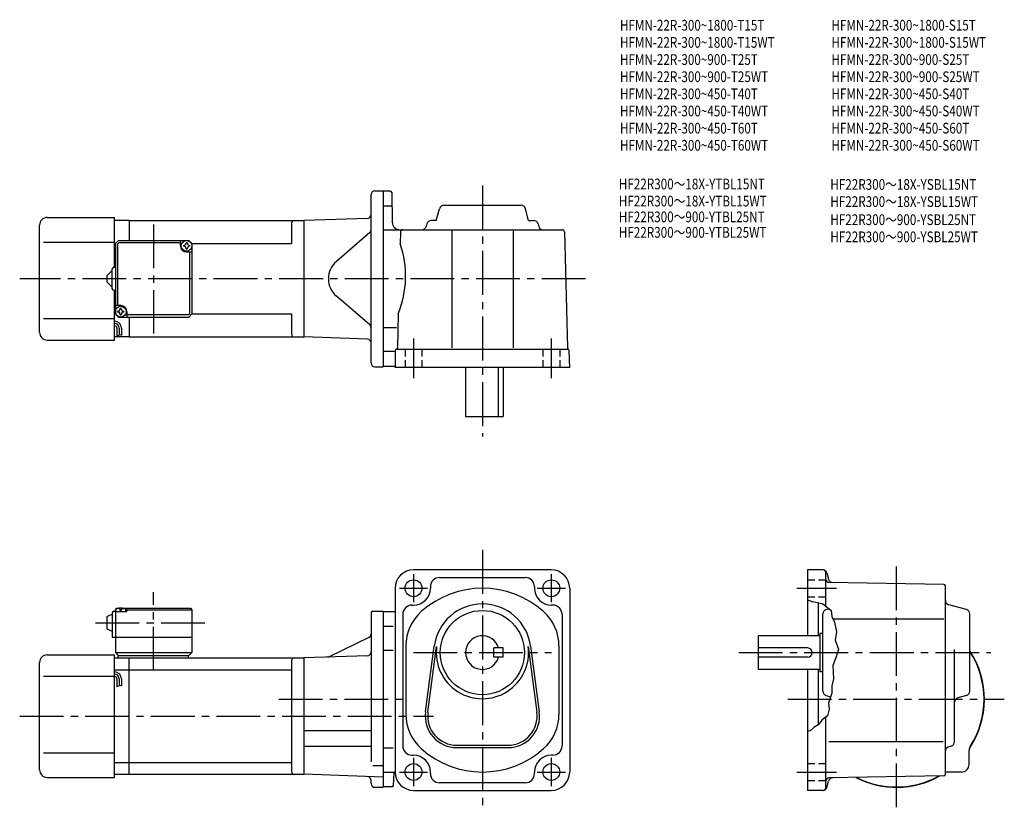
# Model space of a CAD drawing. Extents: x 87 to 730, y 55 to 571.
import ezdxf

# ---------------------------------------------------------------- set-up
doc = ezdxf.new("R2010")
doc.units = 0
doc.header["$LTSCALE"] = 3
doc.header["$MEASUREMENT"] = 0
for name, pattern in [('HIDDEN2', [4.7625, 3.175, -1.5875]), ('sekkei(A2)', [14.2875, 9.525, -1.5875, 1.5875, -1.5875]), ('sekkei_H', [2.38125, 1.5875, -0.79375])]:
    doc.linetypes.add(name, pattern=pattern)
doc.layers.get('0').update_dxf_attribs({"linetype": 'CONTINUOUS'})
for name, color, linetype in [('CENTER', 3, 'sekkei(A2)'), ('HIDS', 1, 'HIDDEN2'), ('HOJO', 4, 'CONTINUOUS'), ('TITLE_C', 4, 'CONTINUOUS')]:
    doc.layers.add(name, color=color, linetype=linetype)
doc.layers.add('TITLE', color=4, linetype='CONTINUOUS', plot=False)
doc.styles.get("Standard").update_dxf_attribs({"font": 'simplex.shx', "bigfont": 'extfont.shx'})

msp = doc.modelspace()

# ---------------------------------------------------------------- linework, layer by layer
for p, q in [((316.77, 347.08), (316.77, 457.08)), ((319.27, 459.58), (324.77, 459.58)), ((324.77, 459.58), (324.77, 344.58)), ((329.29, 459.33), (324.77, 459.33)), ((330.29, 458.35), (330.63, 438.99)), ((330.13, 449.58), (324.77, 449.58)), ((359.37, 440.08), (361.43, 447.85)), ((364.33, 450.08), (414.72, 450.08)), ((419.68, 440.08), (417.62, 447.85)), ((105.27, 442.08), (149.27, 442.08)), ((149.27, 409.58), (149.27, 442.08)), ((158.77, 440.08), (149.27, 440.08)), ((158.77, 440.08), (272.77, 440.08)), ((158.77, 440.08), (158.77, 427.08)), ((264.77, 438.08), (264.77, 425.08)), ((314.36, 441.53), (272.77, 440.08)), ((272.77, 440.08), (272.77, 364.08)), ((272.77, 440.08), (272.77, 364.08)), ((353.18, 437.85), (352.77, 436.31)), ((359.37, 440.08), (356.08, 440.08)), ((419.68, 440.08), (422.97, 440.08)), ((425.87, 437.85), (426.27, 436.31)), ((100.27, 367.08), (100.27, 437.08)), ((315.91, 432.18), (294.15, 413.44)), ((324.77, 434.08), (441.56, 434.08)), ((335.98, 432.62), (335.78, 424.88)), ((369.52, 434.08), (369.52, 356.88)), ((409.52, 434.08), (409.52, 356.88)), ((443.06, 432.62), (445.05, 356.88)), ((102.77, 426.08), (149.27, 426.08)), ((149.77, 425.08), (149.27, 425.08)), ((149.77, 425.08), (151.77, 427.08)), ((149.77, 425.08), (149.77, 379.08)), ((151.17, 424.68), (152.17, 425.68)), ((151.17, 424.68), (151.17, 384.58)), ((151.77, 427.08), (197.77, 427.08)), ((152.17, 425.68), (192.27, 425.68)), ((192.27, 423.58), (192.27, 427.08)), ((197.77, 427.08), (199.77, 425.08)), ((199.77, 425.08), (197.77, 427.08)), ((199.77, 425.08), (264.77, 425.08)), ((199.77, 425.08), (199.77, 379.08)), ((196.27, 419.58), (199.77, 419.58)), ((198.37, 379.48), (198.37, 419.58)), ((144.27, 404.08), (147.77, 407.58)), ((147.77, 395.58), (147.77, 408.58)), ((148.77, 409.58), (149.77, 409.58)), ((144.27, 404.08), (144.27, 400.08)), ((147.77, 396.58), (144.27, 400.08)), ((148.77, 394.58), (149.77, 394.58)), ((149.27, 362.08), (149.27, 394.58)), ((315.91, 371.97), (294.15, 390.71)), ((153.27, 384.58), (149.77, 384.58)), ((157.27, 380.58), (157.27, 377.08)), ((197.37, 378.48), (198.37, 379.48)), ((102.77, 376.08), (149.27, 376.08)), ((149.77, 379.08), (149.27, 379.08)), ((149.77, 379.08), (151.77, 377.08)), ((149.77, 379.08), (151.77, 377.08)), ((151.77, 377.08), (197.77, 377.08)), ((197.37, 378.48), (157.27, 378.48)), ((158.77, 377.08), (158.77, 364.08)), ((199.77, 379.08), (197.77, 377.08)), ((199.77, 379.08), (197.77, 377.08)), ((199.77, 379.08), (197.77, 377.08)), ((199.77, 379.08), (264.77, 379.08)), ((264.77, 379.08), (264.77, 366.08)), ((334.59, 379.28), (334, 356.98)), ((150.77, 369.81), (150.77, 364.79)), ((152.27, 369.81), (152.27, 365.31)), ((153.77, 369.81), (153.77, 365.31)), ((333.48, 370.08), (324.77, 370.08)), ((105.27, 362.08), (149.27, 362.08)), ((158.77, 364.08), (149.27, 364.08)), ((158.77, 364.08), (272.77, 364.08)), ((314.36, 362.63), (272.77, 364.08)), ((332.04, 354.58), (324.77, 354.58)), ((332.52, 355.08), (332.52, 344.08)), ((333.52, 356.08), (445.23, 356.08)), ((446.52, 344.08), (446.23, 355.1)), ((319.27, 344.58), (324.77, 344.58)), ((332.02, 344.83), (324.77, 344.83)), ((327.27, 344.83), (324.77, 344.83)), ((446.52, 344.08), (332.52, 344.08)), ((378.52, 344.08), (378.52, 312.08)), ((400.11, 312.08), (400.11, 344.08)), ((403.02, 344.08), (403.02, 312.08)), ((378.52, 312.08), (403.02, 312.08)), ((434.52, 211.97), (344.52, 211.97)), ((361.52, 206.97), (417.52, 206.97)), ((601.91, 211.97), (601.91, 168.97)), ((611.99, 211.97), (601.91, 211.97)), ((613.91, 188.22), (613.91, 209.97)), ((614.41, 210.11), (615.52, 205.97)), ((332.52, 199.97), (332.52, 79.97)), ((355.52, 200.97), (355.52, 199.97)), ((423.52, 200.97), (423.52, 199.97)), ((446.52, 199.97), (446.52, 79.97)), ((690.93, 202.48), (615.88, 203.79)), ((691.91, 78.45), (691.91, 201.48)), ((149.77, 185.97), (150.77, 186.97)), ((150.77, 186.97), (149.77, 185.97)), ((150.77, 186.97), (151.94, 186.97)), ((151.24, 186.62), (151.22, 186.83)), ((154.61, 186.97), (198.77, 186.97)), ((155.3, 186.62), (155.32, 186.83)), ((157.77, 186.97), (157.27, 186.47)), ((198.77, 186.97), (199.77, 185.97)), ((343.52, 188.97), (344.52, 188.97)), ((435.52, 188.97), (434.52, 188.97)), ((608.91, 190.56), (608.91, 168.97)), ((614.14, 186.06), (615.96, 186.54)), ((705.68, 186.06), (694.14, 189.12)), ((144.27, 181.47), (147.77, 182.97)), ((144.27, 181.47), (144.27, 173.47)), ((147.77, 183.97), (147.77, 167.97)), ((148.77, 184.97), (149.77, 184.97)), ((149.77, 185.97), (149.77, 157.97)), ((149.77, 184.47), (149.87, 185.59)), ((157.27, 184.47), (149.77, 184.47)), ((153.56, 185.55), (152.99, 185.55)), ((157.27, 186.47), (156.22, 186.47)), ((156.77, 184.47), (156.68, 185.59)), ((157.27, 184.47), (157.27, 186.47)), ((157.27, 185.97), (199.77, 185.97)), ((199.77, 185.97), (199.77, 157.97)), ((316.77, 183.97), (316.77, 86.55)), ((317.77, 184.97), (324.77, 184.97)), ((324.77, 184.97), (324.77, 69.97)), ((324.77, 184.72), (332.52, 184.72)), ((337.52, 182.97), (337.52, 96.97)), ((441.52, 182.97), (441.52, 96.97)), ((611.91, 132.77), (611.91, 183.16)), ((707.91, 132.77), (707.91, 183.16)), ((331.32, 174.97), (324.77, 174.97)), ((618.47, 179.97), (690.84, 179.97)), ((144.27, 173.47), (147.77, 171.97)), ((147.77, 167.97), (199.77, 167.97)), ((315.36, 167.78), (289.42, 155.26)), ((569.91, 146.97), (569.91, 168.97)), ((609.91, 168.97), (569.91, 168.97)), ((609.91, 170.47), (609.91, 145.47)), ((611.91, 170.47), (609.91, 170.47)), ((339.52, 162.33), (339.52, 117.61)), ((352.35, 119.17), (358.05, 162.14)), ((353.94, 118.96), (359.63, 161.93)), ((397.02, 154.97), (397.02, 160.97)), ((403.02, 160.97), (397.02, 160.97)), ((403.02, 154.97), (403.02, 160.97)), ((419.41, 161.93), (425.11, 118.96)), ((421, 162.14), (426.69, 119.17)), ((439.52, 162.33), (439.52, 117.61)), ((601.91, 160.97), (569.91, 160.97)), ((105.27, 156.47), (149.27, 156.47)), ((149.27, 76.47), (149.27, 156.47)), ((149.27, 154.47), (158.77, 154.47)), ((149.77, 157.97), (151.77, 155.97)), ((149.77, 157.97), (199.77, 157.97)), ((151.27, 155.97), (197.77, 155.97)), ((151.27, 155.97), (151.27, 154.47)), ((158.77, 154.47), (272.77, 154.47)), ((158.77, 78.47), (158.77, 154.47)), ((197.27, 155.97), (197.27, 154.47)), ((197.77, 155.97), (199.77, 157.97)), ((314.36, 155.92), (272.77, 154.47)), ((272.77, 154.47), (272.77, 78.47)), ((331.32, 159.43), (324.77, 159.43)), ((403.02, 154.97), (397.02, 154.97)), ((601.91, 154.97), (569.91, 154.97)), ((697.91, 99.77), (697.91, 160.04)), ((100.27, 81.47), (100.27, 151.47)), ((264.77, 152.47), (264.77, 80.47)), ((102.77, 142.47), (149.27, 142.47)), ((149.27, 146.72), (158.77, 146.72)), ((158.77, 146.72), (264.77, 146.72)), ((609.91, 146.97), (569.91, 146.97)), ((601.91, 146.97), (601.91, 67.97)), ((608.91, 146.97), (608.91, 110.87)), ((611.91, 145.47), (609.91, 145.47)), ((150.77, 140.84), (150.77, 135.82)), ((152.27, 140.84), (152.27, 136.34)), ((153.77, 140.84), (153.77, 136.34)), ((614.14, 129.87), (616.94, 129.13)), ((705.68, 129.87), (700.14, 128.4)), ((613.91, 69.97), (613.91, 115.84)), ((272.77, 107.07), (316.77, 107.07)), ((272.77, 96.87), (316.77, 96.87)), ((372.77, 97.47), (406.27, 97.47)), ((615.82, 99.97), (690.52, 99.97)), ((695.68, 96.87), (694.14, 96.46)), ((102.77, 92.47), (149.27, 92.47)), ((331.32, 95.51), (324.77, 95.51)), ((343.52, 90.97), (344.52, 90.97)), ((372.77, 95.87), (406.27, 95.87)), ((435.52, 90.97), (434.52, 90.97)), ((707.41, 84.97), (707.41, 94.02)), ((149.27, 86.22), (158.77, 86.22)), ((158.77, 86.22), (264.77, 86.22)), ((317.9, 84.31), (324.77, 84.31)), ((149.27, 78.47), (158.77, 78.47)), ((158.77, 78.47), (272.77, 78.47)), ((324.77, 76.65), (272.77, 78.47)), ((324.77, 79.97), (332.52, 79.97)), ((331.34, 71.15), (331.89, 79.41)), ((355.52, 78.97), (355.52, 79.97)), ((423.52, 78.97), (423.52, 79.97)), ((690.93, 77.45), (615.88, 76.14)), ((702.41, 79.97), (693.36, 79.97)), ((105.27, 76.47), (149.27, 76.47)), ((316.77, 72.47), (316.77, 74.52)), ((417.52, 72.97), (361.52, 72.97)), ((614.41, 69.82), (615.52, 73.96)), ((319.27, 69.97), (324.77, 69.97)), ((330.34, 70.22), (324.77, 70.22)), ((344.52, 67.97), (434.52, 67.97)), ((611.99, 67.97), (601.91, 67.97))]:
    msp.add_line(p, q)
for centre, radius in [((196.27, 423.58), 3.5), ((153.27, 380.58), 3.5), ((344.52, 199.97), 5.5), ((434.52, 199.97), 5.5), ((389.52, 157.97), 27.5), ((344.52, 79.97), 5.5), ((434.52, 79.97), 5.5)]:
    msp.add_circle(centre, radius)
for centre, radius, start, end in [((319.27, 457.08), 2.5, 90, 180), ((329.29, 458.33), 1, 1.0007, 90), ((314.27, 444.03), 2.5, 272, 0), ((364.33, 447.08), 3, 90, 165.12431), ((414.72, 447.08), 3, 14.87567, 90), ((105.27, 437.08), 5, 90, 180), ((266.77, 438.08), 2, 90, 180), ((335.63, 439.08), 5, 181.0002, 270), ((356.08, 437.08), 3, 90, 165.12431), ((422.97, 437.08), 3, 14.87567, 90), ((314.27, 434.08), 2.5, 310.74763, 0), ((337.48, 432.58), 1.5, 90, 178.49965), ((349.87, 437.08), 3, 270, 345.12432), ((429.17, 437.08), 3, 194.87569, 270), ((441.56, 432.58), 1.5, 1.5002, 90), ((194.24, 425.61), 1.74, 269.99869, 0.00131), ((196.27, 423.58), 2.05, 90, 98.06196), ((196.27, 423.58), 2.05, 81.93804, 90), ((198.3, 425.61), 1.74, 179.99869, 270.00131), ((274.34, 403.67), 65, 337.95792, 19.04139), ((196.27, 423.58), 4, 180, 270), ((196.27, 423.58), 2.05, 171.93804, 180), ((196.27, 423.58), 2.05, 180, 188.06196), ((194.24, 421.55), 1.74, 359.99869, 90.00131), ((196.27, 423.58), 2.05, 261.93804, 270), ((196.27, 423.58), 2.05, 270, 278.06196), ((198.3, 421.55), 1.74, 89.99869, 180.00131), ((196.27, 423.58), 2.05, 0, 8.06196), ((196.27, 423.58), 2.05, 351.93804, 0), ((303.94, 402.08), 15, 130.74762, 229.25238), ((148.77, 408.58), 1, 90, 180), ((148.77, 395.58), 1, 180, 270), ((153.27, 380.58), 2.05, 171.93804, 180), ((153.27, 380.58), 2.05, 180, 188.06196), ((151.24, 382.61), 1.74, 269.99869, 0.00131), ((151.24, 378.55), 1.74, 359.99869, 90.00131), ((153.27, 380.58), 2.05, 90, 98.06196), ((153.27, 380.58), 4, 0, 90), ((153.27, 380.58), 2.05, 81.93804, 90), ((155.3, 382.61), 1.74, 179.99869, 270.00131), ((155.3, 378.55), 1.74, 89.99869, 180.00131), ((153.27, 380.58), 2.05, 0, 8.06196), ((153.27, 380.58), 2.05, 351.93804, 0), ((149.27, 369.81), 4.5, 0, 90), ((153.27, 380.58), 2.05, 261.93804, 270), ((153.27, 380.58), 2.05, 270, 278.06196), ((105.27, 367.08), 5, 180, 270), ((149.27, 369.81), 3, 0, 90), ((149.27, 369.81), 1.5, 0, 90), ((314.27, 370.08), 2.5, 0, 49.25237), ((266.77, 366.08), 2, 180, 270), ((314.27, 360.13), 2.5, 0, 88), ((333.52, 355.08), 1, 90, 180), ((333, 357.01), 1, 285.03918, 358.49966), ((446.04, 356.91), 1, 181.5004, 246.1088), ((445.23, 355.08), 1, 1.5001, 90), ((319.27, 347.08), 2.5, 180, 270), ((332.02, 344.33), 0.5, 0, 90), ((344.52, 199.97), 12, 90, 180), ((361.52, 200.97), 6, 90, 180), ((417.52, 200.97), 6, 0, 90), ((434.52, 199.97), 12, 0, 90), ((611.91, 209.97), 2, 0, 90), ((611.99, 209.47), 2.5, 15.00076, 90), ((618.42, 206.75), 3, 195.0007, 269.00049), ((344.52, 199.97), 11, 270, 0), ((389.52, 139.97), 60, 48.18962, 131.81039), ((434.52, 199.97), 11, 180, 270), ((615.91, 205.79), 2, 180, 269.00061), ((690.91, 201.48), 1, 0, 89.00036), ((151.17, 185.47), 1.3, 105.88085, 175), ((153.27, 178.07), 9, 74.11915, 105.88085), ((155.38, 185.47), 1.3, 5, 74.11915), ((343.52, 182.97), 6, 90, 180), ((389.52, 157.97), 31.75, 7.5527, 172.4474), ((435.52, 182.97), 6, 0, 90), ((694.91, 192.02), 3, 180, 255.1246), ((148.77, 183.97), 1, 90, 180), ((317.77, 183.97), 1, 90, 180), ((369.52, 162.33), 30, 131.81039, 180), ((409.52, 162.33), 30, 0, 48.18963), ((614.91, 183.16), 3, 104.8761, 180), ((704.91, 183.16), 3, 0, 75.12441), ((314.27, 170.04), 2.5, 295.76932, 0), ((389.52, 157.97), 11, 15.8266, 344.1734), ((389.52, 157.97), 30.15, 172.4474, 7.5527), ((601.91, 157.97), 3, 270, 90), ((105.27, 151.47), 5, 90, 180), ((266.77, 152.47), 2, 90, 180), ((288.33, 157.51), 2.5, 272, 295.76932), ((314.27, 158.42), 2.5, 272, 0), ((659.91, 127.47), 57.5, 326.00323, 33.40679), ((659.91, 127.47), 57.25, 327.49811, 33.02552), ((149.27, 140.84), 4.5, 0, 90), ((149.27, 140.84), 3, 0, 90), ((149.27, 140.84), 1.5, 0, 90), ((614.91, 132.77), 3, 180, 255.1246), ((704.91, 132.77), 3, 284.87579, 0), ((700.91, 125.5), 3, 104.8761, 180), ((369.52, 117.61), 30, 180, 228.1897), ((372.77, 116.47), 20.6, 172.4474, 270), ((372.77, 116.47), 19, 172.4476, 270), ((406.27, 116.47), 20.6, 270, 7.5527), ((406.27, 116.47), 19, 270, 7.5527), ((409.52, 117.61), 30, 311.81055, 0), ((343.52, 96.97), 6, 180, 270), ((435.52, 96.97), 6, 270, 0), ((694.91, 99.77), 3, 284.93158, 0), ((712.41, 94.02), 5, 147.49809, 180), ((344.52, 79.97), 11, 0, 90), ((389.52, 139.97), 60, 228.1897, 311.8103), ((434.52, 79.97), 11, 90, 180), ((694.91, 93.56), 3, 104.9318, 180), ((702.41, 84.97), 5, 270, 0), ((105.27, 81.47), 5, 180, 270), ((266.77, 80.47), 2, 180, 270), ((332.48, 79.37), 0.6, 90, 176.1861), ((344.52, 79.97), 12, 180, 270), ((361.52, 78.97), 6, 180, 270), ((417.52, 78.97), 6, 270, 0), ((434.52, 79.97), 12, 270, 0), ((659.91, 127.47), 57.5, 242.5403, 299.4606), ((659.91, 127.47), 57.25, 243.0049, 298.99551), ((690.91, 78.45), 1, 271.00043, 0), ((693.36, 74.97), 5, 90, 106.842), ((659.91, 127.47), 57.5, 303.81561, 303.99731), ((659.91, 127.47), 57.5, 303.8157, 303.99631), ((314.27, 74.52), 2.5, 0, 88), ((319.27, 72.47), 2.5, 180, 270), ((330.34, 71.22), 1, 270, 356.18579), ((615.91, 74.14), 2, 91.00063, 180), ((618.41, 73.18), 3, 91.00053, 165.0003), ((611.91, 69.97), 2, 270, 0), ((611.99, 70.47), 2.5, 270, 345.00021)]:
    msp.add_arc(centre, radius, start, end)
for points in [[(152.99, 185.55), (152.96, 185.7), (152.91, 186.06), (152.48, 186.48), (151.87, 186.7), (151.45, 186.63), (151.24, 186.62)], [(153.56, 185.55), (153.58, 185.7), (153.63, 186.06), (154.07, 186.48), (154.68, 186.7), (155.1, 186.63), (155.3, 186.62)]]:
    msp.add_open_spline(points, degree=3, knots=[0, 0, 0, 0, 0.460136, 1.049887, 1.713743, 2.320348, 2.320348, 2.320348, 2.320348])
at = {"layer": 'CENTER'}
for p, q in [((389.52, 463.08), (389.52, 299.08)), ((174.77, 437.47), (174.77, 366.33)), ((456.86, 402.08), (87.27, 402.08)), ((344.52, 363.08), (344.52, 337.08)), ((434.52, 363.08), (434.52, 337.08)), ((389.52, 224.97), (389.52, 54.97)), ((659.91, 56.97), (659.91, 216.03)), ((344.52, 209.13), (344.52, 190.81)), ((434.52, 209.13), (434.52, 190.81)), ((335.36, 199.97), (353.68, 199.97)), ((425.36, 199.97), (443.68, 199.97)), ((594.91, 199.97), (620.91, 199.97)), ((174.77, 146.27), (174.77, 197.35)), ((136.83, 177.47), (208.73, 177.47)), ((344.5, 157.97), (434.55, 157.97)), ((556.91, 157.97), (721.66, 157.97)), ((256.56, 127.47), (341.73, 127.47)), ((588.91, 127.47), (730.41, 127.47)), ((87.27, 116.47), (357.52, 116.47)), ((344.52, 89.13), (344.52, 70.81)), ((434.52, 89.13), (434.52, 70.81)), ((335.36, 79.97), (353.68, 79.97)), ((425.36, 79.97), (443.68, 79.97)), ((594.91, 79.97), (620.91, 79.97))]:
    msp.add_line(p, q, dxfattribs=at)
at = {"layer": 'HIDS', "linetype": 'sekkei_H'}
for p, q in [((339.02, 356.08), (339.02, 344.08)), ((350.02, 356.08), (350.02, 344.08)), ((429.02, 356.08), (429.02, 344.08)), ((440.02, 356.08), (440.02, 344.08)), ((601.91, 205.47), (613.91, 205.47)), ((601.91, 194.47), (613.91, 194.47)), ((601.91, 85.47), (613.91, 85.47)), ((601.91, 74.47), (613.91, 74.47))]:
    msp.add_line(p, q, dxfattribs=at)
at = {"layer": 'HOJO'}
for p, q in [((150.77, 364.81), (152.27, 365.31)), ((152.27, 365.81), (153.77, 365.31)), ((150.77, 135.84), (152.27, 136.34)), ((152.27, 136.84), (153.77, 136.34))]:
    msp.add_line(p, q, dxfattribs=at)
msp.add_lwpolyline([(601.91, 192.34), (604.91, 191.34), (608.29, 190.72), (611.79, 189.84), (613.91, 188.22), (617.29, 185.47), (617.79, 181.59), (619.41, 177.72), (620.91, 171.47), (619.91, 165.97), (622.16, 160.22), (620.41, 154.47), (618.41, 149.47), (618.91, 140.72), (617.66, 136.22), (617.66, 131.47), (615.66, 124.97), (615.91, 120.97), (614.91, 116.59), (611.41, 113.97), (608.79, 110.72), (605.91, 108.97), (603.54, 106.84), (601.91, 106.47)], dxfattribs=at)

# ---------------------------------------------------------------- texts
at = {"layer": 'TITLE', "width": 0.8}
for s, p in [('HFMN-22R-300~1800-T15T', (479.33, 564.13)), ('HFMN-22R-300~1800-S15T', (617.47, 564.13)), ('HFMN-22R-300~1800-T15WT', (479.33, 552.93)), ('HFMN-22R-300~1800-S15WT', (617.47, 552.93)), ('HFMN-22R-300~900-T25T', (479.33, 541.73)), ('HFMN-22R-300~900-S25T', (617.47, 541.73)), ('HFMN-22R-300~900-T25WT', (479.33, 530.53)), ('HFMN-22R-300~900-S25WT', (617.47, 530.53)), ('HFMN-22R-300~450-T40T', (479.33, 519.33)), ('HFMN-22R-300~450-S40T', (617.47, 519.33)), ('HFMN-22R-300~450-T40WT', (479.33, 508.13)), ('HFMN-22R-300~450-S40WT', (617.47, 508.13)), ('HFMN-22R-300~450-T60T', (479.33, 496.93)), ('HFMN-22R-300~450-S60T', (617.47, 496.93)), ('HFMN-22R-300~450-T60WT', (479.33, 485.73)), ('HFMN-22R-300~450-S60WT', (617.47, 485.73))]:
    msp.add_text(s, height=7, dxfattribs=at).set_placement(p)
at = {"layer": 'TITLE_C', "width": 0.8}
for s, p in [('HF22R300～18X-YTBL15NT', (478.62, 460.47)), ('HF22R300～18X-YSBL15NT', (616.76, 460.16)), ('HF22R300～18X-YTBL15WT', (478.62, 449.31)), ('HF22R300～18X-YSBL15WT', (616.76, 448.96)), ('HF22R300～900-YTBL25NT', (478.62, 439)), ('HF22R300～900-YSBL25NT', (616.76, 437.15)), ('HF22R300～900-YTBL25WT', (478.62, 428.88)), ('HF22R300～900-YSBL25WT', (616.76, 425.95))]:
    msp.add_text(s, height=7, dxfattribs=at).set_placement(p)

doc.saveas('drawing.dxf')
